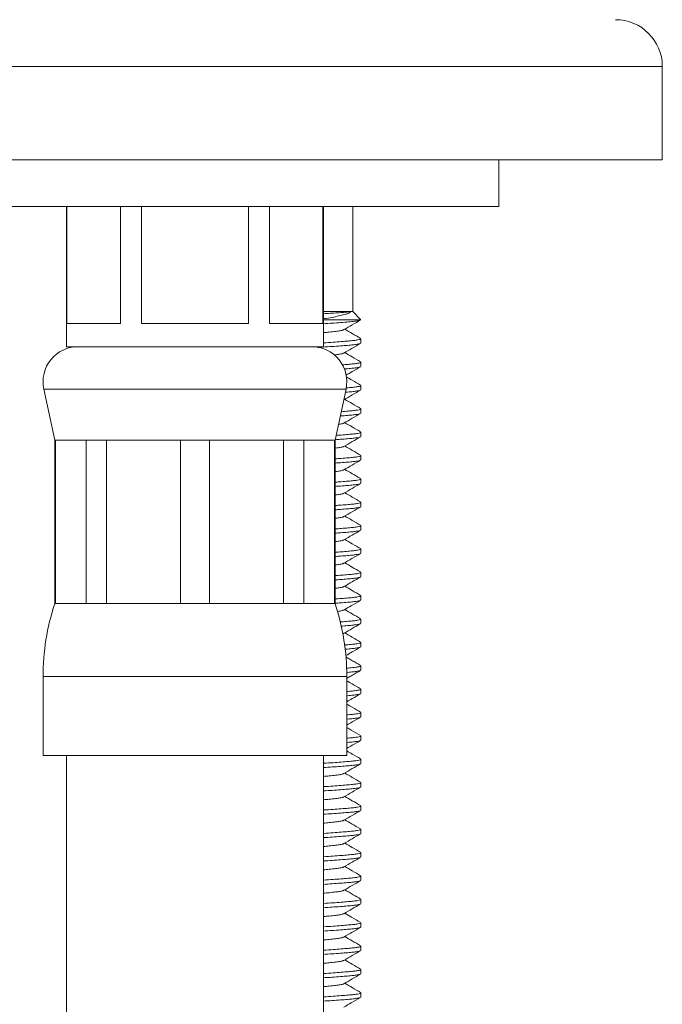
# Model space of a CAD drawing. Units: millimetres. Extents: x -1518 to 2577, y -3080 to 1283.
# Drawn here: x 537 to 674, y 251 to 461 of the extents above; entities that cross this region are included whole.
import ezdxf

# ---------------------------------------------------------------- set-up
doc = ezdxf.new("R2010")
doc.units = ezdxf.units.MM
doc.header["$LTSCALE"] = 5

msp = doc.modelspace()

# ---------------------------------------------------------------- linework, layer by layer
at = {"color": 7, "linetype": 'Continuous', "lineweight": 0}
for p, q in [((674.47, 451.49), (399.47, 451.49)), ((606.81, 382.42), (542.14, 382.42)), ((606.97, 320.87), (541.97, 320.87))]:
    msp.add_line(p, q, dxfattribs=at)
at = {"color": 7, "linetype": 'Continuous', "lineweight": 15}
for p, q in [((674.47, 431.49), (674.47, 451.49)), ((674.47, 431.49), (399.47, 431.49)), ((639.47, 421.49), (639.47, 431.49)), ((639.47, 421.49), (434.47, 421.49)), ((546.97, 421.49), (546.97, 391.49)), ((547.09, 396.49), (547.09, 421.49)), ((558.55, 421.49), (558.55, 396.49)), ((563.02, 396.49), (563.02, 421.49)), ((585.93, 421.49), (585.93, 396.49)), ((590.4, 396.49), (590.4, 421.49)), ((601.85, 421.49), (601.85, 396.49)), ((601.97, 391.49), (601.97, 421.49)), ((608.22, 398.99), (608.22, 421.49)), ((601.97, 398.99), (607.78, 398.99)), ((607.78, 398.99), (608.22, 398.99)), ((609.92, 397.29), (608.22, 398.99)), ((547.09, 396.49), (558.55, 396.49)), ((563.02, 396.49), (585.93, 396.49)), ((590.4, 396.49), (601.85, 396.49)), ((601.97, 397.24), (609.95, 397.24)), ((609.95, 397.24), (609.9, 397.26)), ((609.97, 392.28), (609.97, 393.19)), ((601.97, 391.49), (546.97, 391.49)), ((609.97, 387.28), (609.97, 388.19)), ((542.14, 382.42), (544.47, 371.49)), ((604.47, 371.49), (606.81, 382.42)), ((609.97, 382.28), (609.97, 383.19)), ((609.97, 377.28), (609.97, 378.19)), ((609.97, 372.28), (609.97, 373.19)), ((544.47, 371.49), (544.47, 336.49)), ((544.63, 371.49), (544.47, 371.49)), ((551.19, 371.49), (544.63, 371.49)), ((544.63, 371.49), (544.63, 336.49)), ((555.55, 371.49), (551.19, 371.49)), ((551.19, 336.49), (551.19, 371.49)), ((571.39, 371.49), (555.55, 371.49)), ((555.55, 371.49), (555.55, 336.49)), ((577.56, 371.49), (571.39, 371.49)), ((571.39, 336.49), (571.39, 371.49)), ((593.39, 371.49), (577.56, 371.49)), ((577.56, 371.49), (577.56, 336.49)), ((597.76, 371.49), (593.39, 371.49)), ((593.39, 336.49), (593.39, 371.49)), ((604.31, 371.49), (597.76, 371.49)), ((597.76, 371.49), (597.76, 336.49)), ((604.47, 371.49), (604.31, 371.49)), ((604.31, 336.49), (604.31, 371.49)), ((604.47, 336.49), (604.47, 371.49)), ((609.97, 367.28), (609.97, 368.19)), ((609.97, 362.28), (609.97, 363.19)), ((609.97, 357.28), (609.97, 358.19)), ((609.97, 352.28), (609.97, 353.19)), ((609.97, 347.28), (609.97, 348.19)), ((609.97, 342.28), (609.97, 343.19)), ((609.97, 337.28), (609.97, 338.19)), ((544.63, 336.49), (544.47, 336.49)), ((551.19, 336.49), (544.63, 336.49)), ((555.55, 336.49), (551.19, 336.49)), ((571.39, 336.49), (555.55, 336.49)), ((577.56, 336.49), (571.39, 336.49)), ((593.39, 336.49), (577.56, 336.49)), ((597.76, 336.49), (593.39, 336.49)), ((604.31, 336.49), (597.76, 336.49)), ((604.47, 336.49), (604.31, 336.49)), ((609.97, 332.28), (609.97, 333.19)), ((609.97, 327.28), (609.97, 328.19)), ((609.97, 322.28), (609.97, 323.19)), ((541.97, 320.87), (541.97, 303.99)), ((606.97, 303.99), (606.97, 320.87)), ((609.97, 317.28), (609.97, 318.19)), ((609.97, 312.28), (609.97, 313.19)), ((609.97, 307.28), (609.97, 308.19)), ((606.97, 303.99), (541.97, 303.99)), ((546.97, 303.99), (546.97, 53.99)), ((601.97, 53.99), (601.97, 303.99)), ((609.97, 302.28), (609.97, 303.19)), ((609.97, 297.28), (609.97, 298.19)), ((609.97, 292.28), (609.97, 293.19)), ((609.97, 287.28), (609.97, 288.19)), ((609.97, 282.28), (609.97, 283.19)), ((609.97, 277.28), (609.97, 278.19)), ((609.97, 272.28), (609.97, 273.19)), ((609.97, 267.28), (609.97, 268.19)), ((609.97, 262.28), (609.97, 263.19)), ((609.97, 257.28), (609.97, 258.19)), ((609.97, 252.28), (609.97, 253.19))]:
    msp.add_line(p, q, dxfattribs=at)
for centre, radius, start, end in [((664.47, 451.49), 10, 0, 90), ((549.47, 383.99), 7.5, 90, 192.0531), ((599.47, 383.99), 7.5, 347.9469, 90), ((591.97, 320.87), 50, 161.8051, 180), ((556.97, 320.87), 50, 0, 18.1949)]:
    msp.add_arc(centre, radius, start, end, dxfattribs=at)
for points, knots in [([(607.78, 398.99), (607.67, 398.89), (607.44, 398.69), (606.64, 398.42), (605.58, 398.14), (604.21, 397.84), (602.99, 397.61), (602.17, 397.48), (601.97, 397.44)], [0, 0, 0, 0, 0.181637, 0.368467, 0.554778, 0.745298, 0.938731, 1, 1, 1, 1]), ([(601.97, 398.56), (602.46, 398.59), (603.56, 398.65), (605.01, 398.74), (606.33, 398.83), (607.24, 398.91), (607.63, 398.96), (607.78, 398.99)], [0, 0, 0, 0, 0.176206, 0.402029, 0.621485, 0.847192, 1, 1, 1, 1]), ([(609.88, 397.21), (609.79, 397.17), (609.6, 397.07), (608.72, 396.93), (607.4, 396.8), (605.74, 396.67), (603.92, 396.53), (602.6, 396.45), (601.97, 396.41)], [0, 0, 0, 0, 0.154418, 0.337148, 0.514432, 0.696189, 0.854416, 1, 1, 1, 1]), ([(606.36, 395.14), (606.95, 395.48), (608.14, 396.17), (609.32, 396.86), (609.92, 397.21)], [0, 0, 0, 0, 0.499469, 1, 1, 1, 1]), ([(606.3, 395.14), (606.28, 395.11), (606.2, 395.04), (605.62, 394.91), (604.61, 394.77), (603.38, 394.64), (602.39, 394.54), (601.97, 394.51)], [0, 0, 0, 0, 0.1018102, 0.34637, 0.5829279, 0.8248305, 1, 1, 1, 1]), ([(609.91, 393.27), (609.31, 393.61), (608.18, 394.27), (607.06, 394.93), (606.53, 395.24)], [0, 0, 0, 0, 0.52688, 1, 1, 1, 1]), ([(609.86, 392.2), (609.83, 392.18), (609.76, 392.12), (609.24, 392.01), (608.36, 391.89), (607.15, 391.78), (605.65, 391.66), (603.85, 391.53), (602.18, 391.42), (601.07, 391.35), (600.7, 391.33)], [0, 0, 0, 0, 0.064056, 0.20928, 0.350891, 0.489871, 0.632865, 0.778915, 0.926229, 1, 1, 1, 1]), ([(601.97, 392.32), (601.99, 392.32), (602.73, 392.36), (604.04, 392.45), (605.82, 392.58), (607.29, 392.71), (608.47, 392.82), (609.33, 392.93), (609.88, 393.06), (609.94, 393.15), (609.96, 393.19)], [0, 0, 0, 0, 0.002574, 0.149252, 0.294673, 0.437054, 0.575429, 0.716431, 0.861033, 1, 1, 1, 1]), ([(606.34, 390.13), (606.94, 390.48), (608.12, 391.17), (609.31, 391.85), (609.9, 392.2)], [0, 0, 0, 0, 0.499538, 1, 1, 1, 1]), ([(606.29, 390.13), (606.27, 390.11), (606.2, 390.04), (605.6, 389.91), (604.91, 389.81), (604.34, 389.75), (604.23, 389.74)], [0, 0, 0, 0, 0.145206, 0.532812, 0.907735, 1, 1, 1, 1]), ([(609.91, 388.27), (609.31, 388.61), (608.18, 389.27), (607.06, 389.93), (606.53, 390.24)], [0, 0, 0, 0, 0.5274929, 1, 1, 1, 1]), ([(605.96, 387.6), (606.41, 387.63), (607.35, 387.71), (608.46, 387.82), (609.33, 387.93), (609.88, 388.06), (609.94, 388.15), (609.96, 388.19)], [0, 0, 0, 0, 0.181796, 0.382915, 0.587852, 0.79802, 1, 1, 1, 1]), ([(609.86, 387.2), (609.84, 387.18), (609.76, 387.12), (609.25, 387.01), (608.35, 386.89), (607.4, 386.81), (606.67, 386.75), (606.45, 386.73)], [0, 0, 0, 0, 0.12391, 0.383795, 0.637216, 0.885925, 1, 1, 1, 1]), ([(606.78, 385.38), (607.23, 385.64), (608.27, 386.25), (609.32, 386.86), (609.91, 387.2)], [0, 0, 0, 0, 0.432588, 1, 1, 1, 1]), ([(609.92, 383.26), (609.32, 383.61), (608.3, 384.2), (607.28, 384.79), (606.85, 385.04)], [0, 0, 0, 0, 0.581271, 1, 1, 1, 1]), ([(606.35, 380.13), (606.94, 380.48), (608.13, 381.17), (609.32, 381.86), (609.91, 382.21)], [0, 0, 0, 0, 0.499427, 1, 1, 1, 1]), ([(609.86, 382.21), (609.84, 382.18), (609.76, 382.12), (609.25, 382.01), (608.35, 381.89), (607.47, 381.81), (606.82, 381.76), (606.66, 381.75)], [0, 0, 0, 0, 0.130536, 0.399897, 0.662559, 0.920338, 1, 1, 1, 1]), ([(606.85, 382.67), (606.99, 382.68), (607.61, 382.73), (608.45, 382.82), (609.33, 382.94), (609.87, 383.06), (609.93, 383.15), (609.96, 383.19)], [0, 0, 0, 0, 0.065757, 0.295399, 0.5294, 0.769375, 1, 1, 1, 1]), ([(609.9, 378.27), (609.31, 378.62), (608.18, 379.27), (607.06, 379.93), (606.53, 380.24)], [0, 0, 0, 0, 0.527183, 1, 1, 1, 1]), ([(605.78, 377.58), (605.78, 377.58), (606.36, 377.62), (607.27, 377.71), (608.47, 377.82), (609.32, 377.93), (609.88, 378.06), (609.94, 378.15), (609.96, 378.19)], [0, 0, 0, 0, 0.001244, 0.202859, 0.398801, 0.598462, 0.80322, 1, 1, 1, 1]), ([(609.86, 377.2), (609.83, 377.18), (609.76, 377.12), (609.24, 377.01), (608.36, 376.89), (607.13, 376.78), (606.19, 376.7), (605.59, 376.66), (605.58, 376.66)], [0, 0, 0, 0, 0.103654, 0.331292, 0.553268, 0.771117, 0.995261, 1, 1, 1, 1]), ([(606.35, 375.13), (606.94, 375.48), (608.12, 376.17), (609.31, 376.86), (609.91, 377.2)], [0, 0, 0, 0, 0.499528, 1, 1, 1, 1]), ([(609.9, 373.27), (609.31, 373.62), (608.18, 374.27), (607.06, 374.93), (606.53, 375.24)], [0, 0, 0, 0, 0.527499, 1, 1, 1, 1]), ([(604.69, 372.5), (605.06, 372.53), (606.03, 372.6), (607.29, 372.71), (608.47, 372.82), (609.33, 372.93), (609.88, 373.06), (609.94, 373.15), (609.96, 373.19)], [0, 0, 0, 0, 0.113344, 0.29233, 0.466279, 0.643531, 0.825306, 1, 1, 1, 1]), ([(606.3, 375.13), (606.27, 375.11), (606.19, 375.04), (605.81, 374.94), (605.32, 374.88), (605.19, 374.86)], [0, 0, 0, 0, 0.2204694, 0.7951292, 1, 1, 1, 1]), ([(609.87, 372.21), (609.84, 372.19), (609.77, 372.12), (609.24, 372.01), (608.36, 371.89), (607.14, 371.78), (605.86, 371.68), (604.88, 371.61), (604.49, 371.58)], [0, 0, 0, 0, 0.100563, 0.298404, 0.491325, 0.680659, 0.875464, 1, 1, 1, 1]), ([(606.36, 370.14), (606.95, 370.48), (608.14, 371.17), (609.32, 371.86), (609.92, 372.21)], [0, 0, 0, 0, 0.499553, 1, 1, 1, 1]), ([(606.31, 370.14), (606.28, 370.12), (606.21, 370.04), (605.6, 369.91), (604.98, 369.82), (604.5, 369.77), (604.47, 369.76)], [0, 0, 0, 0, 0.175338, 0.581587, 0.974545, 1, 1, 1, 1]), ([(609.92, 368.26), (609.32, 368.61), (608.19, 369.27), (607.06, 369.92), (606.53, 370.24)], [0, 0, 0, 0, 0.526043, 1, 1, 1, 1]), ([(604.47, 367.49), (604.92, 367.52), (605.96, 367.59), (607.29, 367.71), (608.47, 367.82), (609.33, 367.93), (609.88, 368.06), (609.94, 368.15), (609.96, 368.19)], [0, 0, 0, 0, 0.13281, 0.307866, 0.477997, 0.651356, 0.829142, 1, 1, 1, 1]), ([(609.86, 367.2), (609.83, 367.18), (609.76, 367.12), (609.24, 367.01), (608.36, 366.89), (607.14, 366.78), (605.85, 366.68), (604.86, 366.61), (604.47, 366.58)], [0, 0, 0, 0, 0.089684, 0.289425, 0.484199, 0.675351, 0.872026, 1, 1, 1, 1]), ([(606.34, 365.13), (606.94, 365.47), (608.12, 366.17), (609.31, 366.86), (609.9, 367.2)], [0, 0, 0, 0, 0.499479, 1, 1, 1, 1]), ([(606.29, 365.13), (606.27, 365.11), (606.2, 365.04), (605.6, 364.91), (604.98, 364.82), (604.5, 364.77), (604.47, 364.76)], [0, 0, 0, 0, 0.153746, 0.570632, 0.973879, 1, 1, 1, 1]), ([(609.91, 363.26), (609.32, 363.61), (608.19, 364.27), (607.06, 364.92), (606.53, 365.24)], [0, 0, 0, 0, 0.525134, 1, 1, 1, 1]), ([(604.47, 362.49), (604.92, 362.52), (605.96, 362.59), (607.29, 362.71), (608.47, 362.82), (609.33, 362.93), (609.88, 363.06), (609.94, 363.15), (609.96, 363.19)], [0, 0, 0, 0, 0.13281, 0.307867, 0.477997, 0.651357, 0.829142, 1, 1, 1, 1]), ([(609.85, 362.2), (609.83, 362.18), (609.75, 362.12), (609.24, 362.01), (608.36, 361.89), (607.14, 361.78), (605.85, 361.68), (604.86, 361.61), (604.47, 361.58)], [0, 0, 0, 0, 0.083877, 0.284893, 0.480908, 0.67328, 0.87121, 1, 1, 1, 1]), ([(606.34, 360.13), (606.93, 360.47), (608.12, 361.16), (609.3, 361.85), (609.9, 362.2)], [0, 0, 0, 0, 0.499584, 1, 1, 1, 1]), ([(606.29, 360.13), (606.27, 360.11), (606.2, 360.03), (605.6, 359.91), (604.98, 359.82), (604.5, 359.77), (604.47, 359.76)], [0, 0, 0, 0, 0.152216, 0.569856, 0.973831, 1, 1, 1, 1]), ([(609.91, 358.27), (609.31, 358.61), (608.18, 359.27), (607.06, 359.92), (606.53, 360.24)], [0, 0, 0, 0, 0.5269146, 1, 1, 1, 1]), ([(604.47, 357.49), (604.92, 357.52), (605.96, 357.59), (607.29, 357.71), (608.47, 357.82), (609.33, 357.93), (609.88, 358.06), (609.94, 358.15), (609.96, 358.19)], [0, 0, 0, 0, 0.13281, 0.307867, 0.477996, 0.651356, 0.829142, 1, 1, 1, 1]), ([(609.87, 357.21), (609.84, 357.19), (609.77, 357.12), (609.24, 357.01), (608.36, 356.89), (607.14, 356.78), (605.85, 356.68), (604.86, 356.61), (604.47, 356.58)], [0, 0, 0, 0, 0.101613, 0.298737, 0.490958, 0.679605, 0.873703, 1, 1, 1, 1]), ([(606.36, 355.14), (606.95, 355.48), (608.14, 356.18), (609.32, 356.86), (609.92, 357.21)], [0, 0, 0, 0, 0.4994983, 1, 1, 1, 1]), ([(606.3, 355.14), (606.28, 355.12), (606.21, 355.04), (605.6, 354.91), (604.98, 354.82), (604.5, 354.77), (604.47, 354.76)], [0, 0, 0, 0, 0.173541, 0.580676, 0.97449, 1, 1, 1, 1]), ([(609.9, 353.27), (609.31, 353.62), (608.18, 354.27), (607.06, 354.93), (606.53, 355.24)], [0, 0, 0, 0, 0.527553, 1, 1, 1, 1]), ([(604.47, 352.49), (604.92, 352.52), (605.96, 352.59), (607.29, 352.71), (608.47, 352.82), (609.33, 352.93), (609.88, 353.06), (609.94, 353.15), (609.96, 353.19)], [0, 0, 0, 0, 0.13281, 0.307867, 0.477997, 0.651356, 0.829142, 1, 1, 1, 1]), ([(609.85, 352.2), (609.83, 352.18), (609.76, 352.12), (609.24, 352.01), (608.36, 351.89), (607.14, 351.78), (605.85, 351.68), (604.86, 351.61), (604.47, 351.58)], [0, 0, 0, 0, 0.087961, 0.288081, 0.483222, 0.674737, 0.871784, 1, 1, 1, 1]), ([(606.34, 350.13), (606.94, 350.47), (608.12, 351.17), (609.31, 351.85), (609.9, 352.2)], [0, 0, 0, 0, 0.4995178, 1, 1, 1, 1]), ([(606.29, 350.13), (606.27, 350.11), (606.2, 350.04), (605.6, 349.91), (604.98, 349.82), (604.5, 349.77), (604.47, 349.76)], [0, 0, 0, 0, 0.153734, 0.570626, 0.973878, 1, 1, 1, 1]), ([(609.92, 348.26), (609.32, 348.61), (608.19, 349.26), (607.06, 349.92), (606.53, 350.24)], [0, 0, 0, 0, 0.524987, 1, 1, 1, 1]), ([(604.47, 347.49), (604.92, 347.52), (605.96, 347.59), (607.29, 347.71), (608.47, 347.82), (609.33, 347.93), (609.88, 348.06), (609.94, 348.15), (609.96, 348.19)], [0, 0, 0, 0, 0.13281, 0.307866, 0.477997, 0.651357, 0.829142, 1, 1, 1, 1]), ([(609.86, 347.2), (609.83, 347.18), (609.76, 347.12), (609.24, 347.01), (608.36, 346.89), (607.14, 346.78), (605.85, 346.68), (604.86, 346.61), (604.47, 346.58)], [0, 0, 0, 0, 0.09029, 0.289898, 0.484542, 0.675567, 0.872111, 1, 1, 1, 1]), ([(606.35, 345.13), (606.92, 345.47), (608.11, 346.16), (609.29, 346.85), (609.9, 347.2)], [0, 0, 0, 0, 0.483781, 1, 1, 1, 1]), ([(606.3, 345.13), (606.28, 345.11), (606.2, 345.04), (605.6, 344.91), (604.98, 344.82), (604.5, 344.77), (604.47, 344.76)], [0, 0, 0, 0, 0.164886, 0.576285, 0.974222, 1, 1, 1, 1]), ([(609.9, 343.27), (609.31, 343.62), (608.18, 344.27), (607.06, 344.93), (606.53, 345.24)], [0, 0, 0, 0, 0.526679, 1, 1, 1, 1]), ([(604.47, 342.49), (604.92, 342.52), (605.96, 342.59), (607.29, 342.71), (608.47, 342.82), (609.33, 342.93), (609.88, 343.06), (609.94, 343.15), (609.96, 343.19)], [0, 0, 0, 0, 0.13281, 0.307867, 0.477997, 0.651357, 0.829142, 1, 1, 1, 1]), ([(609.87, 342.21), (609.84, 342.19), (609.77, 342.12), (609.24, 342.01), (608.36, 341.89), (607.14, 341.78), (605.85, 341.68), (604.86, 341.61), (604.47, 341.58)], [0, 0, 0, 0, 0.098869, 0.296595, 0.489403, 0.678627, 0.873318, 1, 1, 1, 1]), ([(606.35, 340.13), (606.95, 340.48), (608.13, 341.17), (609.32, 341.86), (609.92, 342.21)], [0, 0, 0, 0, 0.499448, 1, 1, 1, 1]), ([(606.3, 340.14), (606.28, 340.11), (606.2, 340.04), (605.6, 339.91), (604.98, 339.82), (604.5, 339.77), (604.47, 339.76)], [0, 0, 0, 0, 0.166067, 0.576884, 0.974259, 1, 1, 1, 1]), ([(609.9, 338.27), (609.31, 338.62), (608.18, 339.27), (607.06, 339.93), (606.53, 340.24)], [0, 0, 0, 0, 0.527325, 1, 1, 1, 1]), ([(604.47, 337.49), (604.92, 337.52), (605.96, 337.59), (607.29, 337.71), (608.47, 337.82), (609.33, 337.93), (609.88, 338.06), (609.94, 338.15), (609.96, 338.19)], [0, 0, 0, 0, 0.13281, 0.307867, 0.477996, 0.651356, 0.829142, 1, 1, 1, 1]), ([(609.86, 337.2), (609.83, 337.18), (609.76, 337.12), (609.24, 337.01), (608.36, 336.89), (607.14, 336.78), (605.84, 336.68), (604.84, 336.6), (604.44, 336.58)], [0, 0, 0, 0, 0.08891, 0.287994, 0.482126, 0.672649, 0.868677, 1, 1, 1, 1]), ([(606.29, 335.13), (606.27, 335.11), (606.19, 335.04), (605.75, 334.93), (605.18, 334.86), (604.97, 334.83)], [0, 0, 0, 0, 0.195532, 0.70829, 1, 1, 1, 1]), ([(606.35, 335.13), (606.86, 335.43), (608.05, 336.12), (609.24, 336.81), (609.9, 337.2)], [0, 0, 0, 0, 0.437481, 1, 1, 1, 1]), ([(609.91, 333.26), (609.32, 333.61), (608.19, 334.27), (607.06, 334.92), (606.53, 335.24)], [0, 0, 0, 0, 0.5264765, 1, 1, 1, 1]), ([(605.51, 332.56), (605.61, 332.57), (606.28, 332.62), (607.28, 332.71), (608.47, 332.82), (609.33, 332.93), (609.88, 333.06), (609.94, 333.15), (609.96, 333.19)], [0, 0, 0, 0, 0.0307241, 0.2263882, 0.4165461, 0.610314, 0.8090283, 1, 1, 1, 1]), ([(609.87, 332.21), (609.84, 332.18), (609.76, 332.12), (609.24, 332.01), (608.35, 331.89), (607.19, 331.79), (606.21, 331.71), (605.73, 331.67)], [0, 0, 0, 0, 0.114011, 0.344532, 0.569318, 0.789927, 1, 1, 1, 1]), ([(606.36, 330.14), (606.95, 330.48), (608.13, 331.17), (609.32, 331.86), (609.91, 332.21)], [0, 0, 0, 0, 0.499583, 1, 1, 1, 1]), ([(606.3, 330.14), (606.3, 330.12), (606.28, 330.08), (606.15, 330.05), (606.11, 330.05)], [0, 0, 0, 0, 0.7393831, 1, 1, 1, 1]), ([(609.92, 328.26), (609.32, 328.61), (608.19, 329.26), (607.06, 329.92), (606.53, 330.24)], [0, 0, 0, 0, 0.524914, 1, 1, 1, 1]), ([(606.44, 327.64), (606.72, 327.66), (607.49, 327.72), (608.46, 327.82), (609.33, 327.94), (609.88, 328.06), (609.94, 328.15), (609.96, 328.19)], [0, 0, 0, 0, 0.122683, 0.338332, 0.558075, 0.783428, 1, 1, 1, 1]), ([(609.86, 327.2), (609.84, 327.18), (609.76, 327.12), (609.25, 327.01), (608.35, 326.89), (607.43, 326.81), (606.75, 326.75), (606.56, 326.74)], [0, 0, 0, 0, 0.124327, 0.389868, 0.648805, 0.902929, 1, 1, 1, 1]), ([(606.73, 325.36), (607.2, 325.63), (608.26, 326.24), (609.31, 326.86), (609.91, 327.2)], [0, 0, 0, 0, 0.438016, 1, 1, 1, 1]), ([(609.91, 323.27), (609.59, 323.45), (608.99, 323.8), (608.06, 324.34), (607.32, 324.77), (606.9, 325.01), (606.77, 325.09)], [0, 0, 0, 0, 0.305637, 0.591216, 0.866889, 1, 1, 1, 1]), ([(606.88, 322.67), (607.01, 322.68), (607.62, 322.73), (608.45, 322.82), (609.33, 322.94), (609.87, 323.06), (609.93, 323.15), (609.96, 323.19)], [0, 0, 0, 0, 0.061442, 0.292144, 0.527227, 0.76831, 1, 1, 1, 1]), ([(609.86, 322.2), (609.84, 322.18), (609.76, 322.12), (609.25, 322.01), (608.34, 321.89), (607.53, 321.82), (606.97, 321.77), (606.89, 321.76)], [0, 0, 0, 0, 0.130853, 0.413292, 0.688706, 0.959, 1, 1, 1, 1]), ([(606.97, 320.5), (607.04, 320.54), (607.39, 320.74), (608.06, 321.13), (608.99, 321.67), (609.59, 322.02), (609.91, 322.2)], [0, 0, 0, 0, 0.070461, 0.365738, 0.671876, 1, 1, 1, 1]), ([(609.9, 318.27), (609.31, 318.62), (608.33, 319.18), (607.36, 319.75), (606.97, 319.97)], [0, 0, 0, 0, 0.608367, 1, 1, 1, 1]), ([(606.97, 317.68), (607.07, 317.69), (607.65, 317.74), (608.45, 317.82), (609.33, 317.94), (609.87, 318.06), (609.93, 318.15), (609.96, 318.19)], [0, 0, 0, 0, 0.046463, 0.280848, 0.519682, 0.764612, 1, 1, 1, 1]), ([(606.97, 315.5), (607.36, 315.72), (608.34, 316.29), (609.32, 316.86), (609.92, 317.21)], [0, 0, 0, 0, 0.395178, 1, 1, 1, 1]), ([(609.87, 317.21), (609.84, 317.19), (609.77, 317.12), (609.25, 317.01), (608.34, 316.89), (607.56, 316.82), (607.02, 316.78), (606.97, 316.77)], [0, 0, 0, 0, 0.1454025, 0.4279155, 0.7034007, 0.9737655, 1, 1, 1, 1]), ([(609.92, 313.26), (609.32, 313.61), (608.34, 314.18), (607.36, 314.75), (606.97, 314.97)], [0, 0, 0, 0, 0.605103, 1, 1, 1, 1]), ([(606.97, 312.68), (607.07, 312.69), (607.65, 312.74), (608.45, 312.82), (609.33, 312.94), (609.87, 313.06), (609.93, 313.15), (609.96, 313.19)], [0, 0, 0, 0, 0.046463, 0.280848, 0.519682, 0.764613, 1, 1, 1, 1]), ([(606.97, 310.5), (607.36, 310.72), (608.33, 311.29), (609.31, 311.85), (609.9, 312.2)], [0, 0, 0, 0, 0.391616, 1, 1, 1, 1]), ([(609.86, 312.2), (609.83, 312.18), (609.76, 312.12), (609.25, 312.01), (608.34, 311.89), (607.56, 311.82), (607.02, 311.78), (606.97, 311.77)], [0, 0, 0, 0, 0.127652, 0.416033, 0.69724, 0.97322, 1, 1, 1, 1]), ([(609.9, 308.27), (609.24, 308.66), (608.26, 309.22), (607.29, 309.79), (606.97, 309.97)], [0, 0, 0, 0, 0.679013, 1, 1, 1, 1]), ([(606.97, 307.68), (607.07, 307.69), (607.65, 307.74), (608.45, 307.82), (609.33, 307.94), (609.87, 308.06), (609.93, 308.15), (609.96, 308.19)], [0, 0, 0, 0, 0.046463, 0.280848, 0.519682, 0.764612, 1, 1, 1, 1]), ([(606.97, 305.5), (607.36, 305.72), (608.33, 306.29), (609.31, 306.85), (609.9, 307.2)], [0, 0, 0, 0, 0.392274, 1, 1, 1, 1]), ([(609.85, 307.2), (609.83, 307.18), (609.75, 307.12), (609.25, 307.01), (608.34, 306.89), (607.56, 306.82), (607.02, 306.78), (606.97, 306.77)], [0, 0, 0, 0, 0.124797, 0.414121, 0.696249, 0.973133, 1, 1, 1, 1]), ([(609.9, 303.27), (609.31, 303.62), (608.33, 304.18), (607.36, 304.75), (606.97, 304.97)], [0, 0, 0, 0, 0.607762, 1, 1, 1, 1]), ([(601.97, 302.32), (601.99, 302.32), (602.73, 302.36), (604.04, 302.45), (605.82, 302.58), (607.29, 302.71), (608.47, 302.82), (609.33, 302.93), (609.88, 303.06), (609.94, 303.15), (609.96, 303.19)], [0, 0, 0, 0, 0.0025738, 0.1492517, 0.2946728, 0.4370546, 0.5754294, 0.7164315, 0.8610327, 1, 1, 1, 1]), ([(609.87, 302.21), (609.84, 302.19), (609.77, 302.12), (609.24, 302.01), (608.36, 301.89), (607.15, 301.78), (605.64, 301.66), (603.92, 301.53), (602.6, 301.45), (601.97, 301.41)], [0, 0, 0, 0, 0.080327, 0.237596, 0.390952, 0.541458, 0.696311, 0.854474, 1, 1, 1, 1]), ([(606.36, 300.14), (606.95, 300.48), (608.14, 301.17), (609.32, 301.86), (609.92, 302.21)], [0, 0, 0, 0, 0.499473, 1, 1, 1, 1]), ([(606.3, 300.14), (606.28, 300.11), (606.2, 300.04), (605.62, 299.91), (604.61, 299.77), (603.38, 299.64), (602.39, 299.54), (601.97, 299.51)], [0, 0, 0, 0, 0.102102, 0.346582, 0.583063, 0.824887, 1, 1, 1, 1]), ([(609.91, 298.27), (609.32, 298.61), (608.19, 299.27), (607.06, 299.92), (606.53, 300.24)], [0, 0, 0, 0, 0.526858, 1, 1, 1, 1]), ([(601.97, 297.32), (601.99, 297.32), (602.73, 297.36), (604.04, 297.45), (605.82, 297.58), (607.29, 297.71), (608.47, 297.82), (609.33, 297.93), (609.88, 298.06), (609.94, 298.15), (609.96, 298.19)], [0, 0, 0, 0, 0.0025736, 0.1492516, 0.2946727, 0.4370545, 0.5754295, 0.7164314, 0.8610327, 1, 1, 1, 1]), ([(609.86, 297.2), (609.83, 297.18), (609.76, 297.12), (609.24, 297.01), (608.36, 296.89), (607.15, 296.78), (605.64, 296.66), (603.92, 296.53), (602.6, 296.45), (601.97, 296.41)], [0, 0, 0, 0, 0.0700752, 0.2290966, 0.3841625, 0.536346, 0.6929261, 0.8528522, 1, 1, 1, 1]), ([(606.34, 295.13), (606.94, 295.47), (608.12, 296.17), (609.31, 296.85), (609.9, 297.2)], [0, 0, 0, 0, 0.499538, 1, 1, 1, 1]), ([(606.29, 295.13), (606.27, 295.11), (606.19, 295.04), (605.62, 294.91), (604.61, 294.77), (603.38, 294.64), (602.39, 294.54), (601.97, 294.51)], [0, 0, 0, 0, 0.092362, 0.339494, 0.57854, 0.822988, 1, 1, 1, 1]), ([(609.92, 293.26), (609.32, 293.61), (608.19, 294.26), (607.06, 294.92), (606.53, 295.24)], [0, 0, 0, 0, 0.524847, 1, 1, 1, 1]), ([(601.97, 292.32), (601.99, 292.32), (602.73, 292.36), (604.04, 292.45), (605.82, 292.58), (607.29, 292.71), (608.47, 292.82), (609.33, 292.93), (609.88, 293.06), (609.94, 293.15), (609.96, 293.19)], [0, 0, 0, 0, 0.002574, 0.149252, 0.294673, 0.437054, 0.575429, 0.716432, 0.861033, 1, 1, 1, 1]), ([(609.86, 292.2), (609.84, 292.18), (609.76, 292.12), (609.24, 292.01), (608.36, 291.89), (607.15, 291.78), (605.64, 291.66), (603.92, 291.53), (602.6, 291.45), (601.97, 291.41)], [0, 0, 0, 0, 0.074998, 0.233177, 0.387422, 0.5388, 0.694552, 0.853631, 1, 1, 1, 1]), ([(606.36, 290.14), (606.95, 290.48), (608.13, 291.17), (609.32, 291.86), (609.91, 292.2)], [0, 0, 0, 0, 0.499607, 1, 1, 1, 1]), ([(606.3, 290.14), (606.28, 290.11), (606.2, 290.04), (605.62, 289.91), (604.61, 289.77), (603.38, 289.64), (602.39, 289.54), (601.97, 289.51)], [0, 0, 0, 0, 0.1016006, 0.3462171, 0.5828303, 0.8247896, 1, 1, 1, 1]), ([(609.89, 288.28), (609.3, 288.62), (608.18, 289.27), (607.06, 289.93), (606.53, 290.24)], [0, 0, 0, 0, 0.52805, 1, 1, 1, 1]), ([(601.97, 287.32), (601.99, 287.32), (602.73, 287.36), (604.04, 287.45), (605.82, 287.58), (607.29, 287.71), (608.47, 287.82), (609.33, 287.93), (609.88, 288.06), (609.94, 288.15), (609.96, 288.19)], [0, 0, 0, 0, 0.002574, 0.149252, 0.294673, 0.437055, 0.575429, 0.716432, 0.861033, 1, 1, 1, 1]), ([(609.86, 287.21), (609.84, 287.18), (609.76, 287.12), (609.24, 287.01), (608.36, 286.89), (607.15, 286.78), (605.64, 286.66), (603.92, 286.53), (602.6, 286.45), (601.97, 286.41)], [0, 0, 0, 0, 0.076809, 0.234679, 0.388622, 0.539703, 0.69515, 0.853918, 1, 1, 1, 1]), ([(606.35, 285.13), (606.94, 285.48), (608.13, 286.17), (609.32, 286.86), (609.91, 287.21)], [0, 0, 0, 0, 0.499429, 1, 1, 1, 1]), ([(606.3, 285.13), (606.27, 285.11), (606.2, 285.04), (605.62, 284.91), (604.61, 284.77), (603.38, 284.64), (602.39, 284.54), (601.97, 284.51)], [0, 0, 0, 0, 0.0960088, 0.3421482, 0.5802341, 0.8236991, 1, 1, 1, 1]), ([(609.9, 283.27), (609.31, 283.62), (608.18, 284.27), (607.06, 284.93), (606.53, 285.24)], [0, 0, 0, 0, 0.527662, 1, 1, 1, 1]), ([(601.97, 282.32), (601.99, 282.32), (602.73, 282.36), (604.04, 282.45), (605.82, 282.58), (607.29, 282.71), (608.47, 282.82), (609.33, 282.93), (609.88, 283.06), (609.94, 283.15), (609.96, 283.19)], [0, 0, 0, 0, 0.002574, 0.149252, 0.294673, 0.437054, 0.575429, 0.716431, 0.861033, 1, 1, 1, 1]), ([(609.86, 282.2), (609.83, 282.18), (609.76, 282.12), (609.24, 282.01), (608.36, 281.89), (607.15, 281.78), (605.64, 281.66), (603.92, 281.53), (602.6, 281.45), (601.97, 281.41)], [0, 0, 0, 0, 0.072137, 0.230806, 0.385528, 0.537374, 0.693607, 0.853178, 1, 1, 1, 1]), ([(606.35, 280.13), (606.94, 280.48), (608.12, 281.17), (609.31, 281.86), (609.91, 282.2)], [0, 0, 0, 0, 0.499531, 1, 1, 1, 1]), ([(606.3, 280.13), (606.27, 280.11), (606.2, 280.04), (605.62, 279.91), (604.61, 279.77), (603.38, 279.64), (602.39, 279.54), (601.97, 279.51)], [0, 0, 0, 0, 0.094581, 0.341109, 0.579571, 0.823421, 1, 1, 1, 1]), ([(609.92, 278.26), (609.32, 278.61), (608.19, 279.26), (607.06, 279.92), (606.53, 280.24)], [0, 0, 0, 0, 0.5254135, 1, 1, 1, 1]), ([(601.97, 277.32), (601.99, 277.32), (602.73, 277.36), (604.04, 277.45), (605.82, 277.58), (607.29, 277.71), (608.47, 277.82), (609.33, 277.93), (609.88, 278.06), (609.94, 278.15), (609.96, 278.19)], [0, 0, 0, 0, 0.002574, 0.149252, 0.294673, 0.437054, 0.575429, 0.716431, 0.861033, 1, 1, 1, 1]), ([(609.87, 277.21), (609.84, 277.19), (609.77, 277.12), (609.24, 277.01), (608.36, 276.89), (607.15, 276.78), (605.64, 276.66), (603.92, 276.53), (602.6, 276.45), (601.97, 276.41)], [0, 0, 0, 0, 0.079794, 0.237153, 0.390599, 0.541192, 0.696135, 0.85439, 1, 1, 1, 1]), ([(606.36, 275.14), (606.95, 275.48), (608.14, 276.17), (609.32, 276.86), (609.92, 277.21)], [0, 0, 0, 0, 0.499559, 1, 1, 1, 1]), ([(606.31, 275.14), (606.28, 275.12), (606.2, 275.04), (605.62, 274.91), (604.61, 274.77), (603.38, 274.64), (602.39, 274.54), (601.97, 274.51)], [0, 0, 0, 0, 0.105092, 0.348758, 0.584451, 0.825471, 1, 1, 1, 1]), ([(609.91, 273.27), (609.39, 273.57), (608.26, 274.22), (607.13, 274.88), (606.53, 275.24)], [0, 0, 0, 0, 0.459698, 1, 1, 1, 1]), ([(601.97, 272.32), (601.99, 272.32), (602.73, 272.36), (604.04, 272.45), (605.82, 272.58), (607.29, 272.71), (608.47, 272.82), (609.33, 272.93), (609.88, 273.06), (609.94, 273.15), (609.96, 273.19)], [0, 0, 0, 0, 0.002574, 0.149252, 0.294673, 0.437054, 0.575429, 0.716432, 0.861033, 1, 1, 1, 1]), ([(609.86, 272.2), (609.83, 272.18), (609.76, 272.12), (609.24, 272.01), (608.36, 271.89), (607.15, 271.78), (605.64, 271.66), (603.92, 271.53), (602.6, 271.45), (601.97, 271.41)], [0, 0, 0, 0, 0.07142, 0.230211, 0.385053, 0.537016, 0.69337, 0.853065, 1, 1, 1, 1]), ([(606.34, 270.13), (606.94, 270.47), (608.12, 271.17), (609.31, 271.86), (609.9, 272.2)], [0, 0, 0, 0, 0.499473, 1, 1, 1, 1]), ([(606.29, 270.13), (606.27, 270.11), (606.19, 270.04), (605.62, 269.91), (604.61, 269.77), (603.38, 269.64), (602.39, 269.54), (601.97, 269.51)], [0, 0, 0, 0, 0.091367, 0.33877, 0.578079, 0.822794, 1, 1, 1, 1]), ([(609.9, 268.27), (609.26, 268.64), (608.13, 269.3), (607.01, 269.95), (606.53, 270.24)], [0, 0, 0, 0, 0.57163, 1, 1, 1, 1]), ([(601.97, 267.32), (601.99, 267.32), (602.73, 267.36), (604.04, 267.45), (605.82, 267.58), (607.29, 267.71), (608.47, 267.82), (609.33, 267.93), (609.88, 268.06), (609.94, 268.15), (609.96, 268.19)], [0, 0, 0, 0, 0.002574, 0.149252, 0.294673, 0.437055, 0.575429, 0.716431, 0.861033, 1, 1, 1, 1]), ([(609.96, 267.28), (609.97, 267.28), (610.03, 267.23), (609.8, 267.14), (609.26, 267.01), (608.35, 266.89), (607.15, 266.78), (605.64, 266.66), (603.92, 266.53), (602.6, 266.45), (601.97, 266.41)], [0, 0, 0, 0, 0.007502, 0.154034, 0.298698, 0.439763, 0.578207, 0.72065, 0.866137, 1, 1, 1, 1]), ([(606.34, 265.13), (606.93, 265.47), (608.12, 266.16), (609.3, 266.85), (609.9, 267.2)], [0, 0, 0, 0, 0.4995793, 1, 1, 1, 1]), ([(606.29, 265.13), (606.27, 265.11), (606.19, 265.03), (605.62, 264.91), (604.61, 264.77), (603.38, 264.64), (602.39, 264.54), (601.97, 264.51)], [0, 0, 0, 0, 0.089864, 0.337676, 0.577381, 0.822501, 1, 1, 1, 1]), ([(609.91, 263.27), (609.31, 263.61), (608.19, 264.27), (607.06, 264.92), (606.53, 265.24)], [0, 0, 0, 0, 0.527308, 1, 1, 1, 1]), ([(601.97, 262.32), (601.99, 262.32), (602.73, 262.36), (604.04, 262.45), (605.82, 262.58), (607.29, 262.71), (608.47, 262.82), (609.33, 262.93), (609.88, 263.06), (609.94, 263.15), (609.96, 263.19)], [0, 0, 0, 0, 0.0025736, 0.1492516, 0.2946727, 0.4370545, 0.5754295, 0.7164314, 0.8610327, 1, 1, 1, 1]), ([(609.87, 262.21), (609.84, 262.19), (609.77, 262.12), (609.24, 262.01), (608.36, 261.89), (607.15, 261.78), (605.64, 261.66), (603.92, 261.53), (602.6, 261.45), (601.97, 261.41)], [0, 0, 0, 0, 0.081045, 0.238191, 0.391427, 0.541816, 0.696548, 0.854588, 1, 1, 1, 1]), ([(606.36, 260.14), (606.95, 260.48), (608.14, 261.18), (609.32, 261.86), (609.92, 262.21)], [0, 0, 0, 0, 0.499499, 1, 1, 1, 1]), ([(606.3, 260.14), (606.28, 260.12), (606.2, 260.04), (605.62, 259.91), (604.61, 259.77), (603.38, 259.64), (602.39, 259.54), (601.97, 259.51)], [0, 0, 0, 0, 0.1041769, 0.348092, 0.5840266, 0.8252921, 1, 1, 1, 1]), ([(609.92, 258.26), (609.32, 258.61), (608.19, 259.26), (607.06, 259.92), (606.53, 260.24)], [0, 0, 0, 0, 0.524778, 1, 1, 1, 1]), ([(601.97, 257.32), (601.99, 257.32), (602.73, 257.36), (604.04, 257.45), (605.82, 257.58), (607.29, 257.71), (608.47, 257.82), (609.33, 257.93), (609.88, 258.06), (609.94, 258.15), (609.96, 258.19)], [0, 0, 0, 0, 0.002574, 0.149252, 0.294673, 0.437054, 0.575429, 0.716431, 0.861033, 1, 1, 1, 1]), ([(609.85, 257.2), (609.83, 257.18), (609.76, 257.12), (609.24, 257.01), (608.36, 256.89), (607.15, 256.78), (605.64, 256.66), (603.92, 256.53), (602.6, 256.45), (601.97, 256.41)], [0, 0, 0, 0, 0.069928, 0.228975, 0.384065, 0.536273, 0.692878, 0.852829, 1, 1, 1, 1]), ([(606.34, 255.13), (606.94, 255.47), (608.12, 256.17), (609.31, 256.85), (609.9, 257.2)], [0, 0, 0, 0, 0.4995123, 1, 1, 1, 1]), ([(606.29, 255.13), (606.27, 255.11), (606.19, 255.04), (605.62, 254.91), (604.61, 254.77), (603.38, 254.64), (602.39, 254.54), (601.97, 254.51)], [0, 0, 0, 0, 0.091153, 0.338614, 0.577979, 0.822752, 1, 1, 1, 1]), ([(609.9, 253.27), (609.3, 253.62), (608.18, 254.27), (607.06, 254.93), (606.53, 255.24)], [0, 0, 0, 0, 0.527687, 1, 1, 1, 1]), ([(601.97, 252.32), (601.99, 252.32), (602.73, 252.36), (604.04, 252.45), (605.82, 252.58), (607.29, 252.71), (608.47, 252.82), (609.33, 252.93), (609.88, 253.06), (609.94, 253.15), (609.96, 253.19)], [0, 0, 0, 0, 0.002574, 0.149252, 0.294673, 0.437055, 0.575429, 0.716432, 0.861033, 1, 1, 1, 1]), ([(609.86, 252.2), (609.83, 252.18), (609.76, 252.12), (609.24, 252.01), (608.36, 251.89), (607.15, 251.78), (605.64, 251.66), (603.92, 251.53), (602.6, 251.45), (601.97, 251.41)], [0, 0, 0, 0, 0.071415, 0.230207, 0.38505, 0.537014, 0.693368, 0.853064, 1, 1, 1, 1]), ([(606.35, 250.13), (606.87, 250.44), (608.05, 251.13), (609.24, 251.81), (609.9, 252.2)], [0, 0, 0, 0, 0.437466, 1, 1, 1, 1])]:
    msp.add_open_spline(points, degree=3, knots=knots, dxfattribs=at)

doc.saveas('drawing.dxf')
